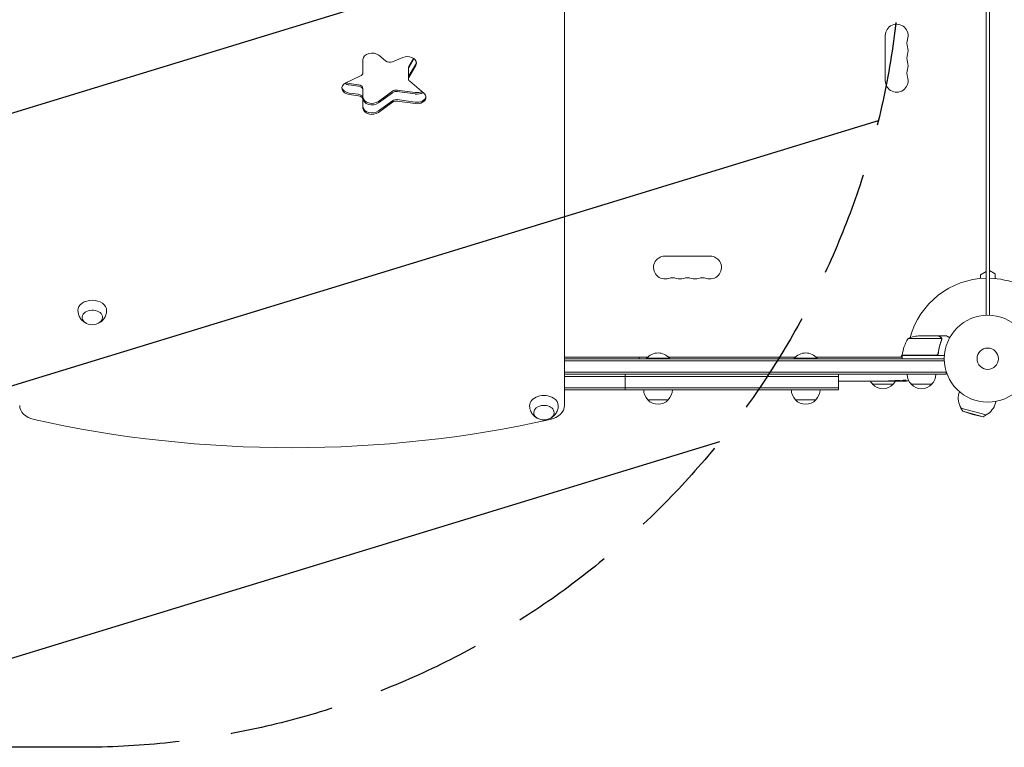
# Model space of a CAD drawing. Units: millimetres. Extents: x -3378 to 3570, y -1891 to 3123.
# Drawn here: x -98 to 1102, y -473 to 413 of the extents above; entities that cross this region are included whole.
import ezdxf

# ---------------------------------------------------------------- set-up
doc = ezdxf.new("R2010")
doc.units = ezdxf.units.MM
doc.header["$LTSCALE"] = 20
doc.linetypes.add('HIDDEN', pattern=[9.525, 6.35, -3.175])
for name, color, linetype in [('2d', 230, 'Continuous'), ('AS-Free_Space', 31, 'HIDDEN'), ('AS-Free_Space_Hatch', 31, 'HIDDEN')]:
    doc.layers.add(name, color=color, linetype=linetype)

msp = doc.modelspace()

# ---------------------------------------------------------------- hatches: boundary and pattern name
at = {"layer": 'AS-Free_Space_Hatch'}
h = msp.add_hatch(dxfattribs=at)
h.set_pattern_fill('ANSI31', color=256, scale=100, angle=332)
h.paths.add_polyline_path([(-23.1, 1526.7), (-335.4, 1526.7), (-1106.4, 2274.6, 1), (-2499, 839.1), (-1728, 91.2, 0.194971), (-335.4, -473.3), (-23.1, -473.3, 1)])
h.paths.add_polyline_path([(2296, 1236.7, 1), (1296, 1236.7, 1)])
h = msp.add_hatch(dxfattribs=at)
h.set_pattern_fill('ANSI31', color=256, scale=100, angle=332)
h.paths.add_polyline_path([(-23.1, 1526.7), (-335.4, 1526.7), (-1106.4, 2274.6, 1), (-2499, 839.1), (-1728, 91.2, 0.194971), (-335.4, -473.3), (-23.1, -473.3, 1)])
h.paths.add_polyline_path([(2296, 1236.7, 1), (1296, 1236.7, 1)])

# ---------------------------------------------------------------- linework, layer by layer
at = {"layer": '2d', "lineweight": 0}
for p, q in [((566, -57.2), (566, 1139.2)), ((1080, 1029), (1080, 53)), ((1084, 53), (1084, 1029)), ((957.1, 338.5), (957.1, 393.5)), ((320.4, 364.5), (320.4, 348.2)), ((347.9, 362.7), (339.8, 369.5)), ((369, 366.8), (356.3, 361.6)), ((376.3, 356), (381.9, 365.8)), ((382.6, 365.3), (376.3, 354.3)), ((375.9, 354.3), (375.9, 340.9)), ((384.7, 358.9), (376.3, 344.4)), ((376.3, 342.6), (384.7, 357.2)), ((317.5, 344.4), (299.7, 335.8)), ((394.6, 323.3), (377.4, 337.9)), ((303.7, 335.2), (315.1, 333.6)), ((315.1, 331.9), (303.7, 333.4)), ((320.4, 329.1), (320.4, 305.3)), ((339.3, 313.3), (356.3, 325.8)), ((362.3, 327.1), (384.1, 324.1)), ((384.1, 322.4), (362.3, 325.4)), ((315.1, 322), (303.7, 323.5)), ((303.7, 321.8), (315.1, 320.2)), ((356.3, 324), (339.3, 311.6)), ((339.3, 301.7), (356.3, 314.1)), ((339.3, 299.9), (356.3, 312.4)), ((362.3, 315.5), (384.1, 312.5)), ((362.3, 313.7), (384.1, 310.7)), ((688.5, 124.9), (743.5, 124.9)), ((1080, 106), (1073, 102)), ((1073, 102), (1073, 97.6)), ((1084, 107.5), (1091, 103.5)), ((1091, 103.5), (1091, 97.6)), ((1025.6, 24.7), (984.8, 24.7)), ((1021.5, 28), (999.6, 28)), ((1021.7, 28), (1031.5, 28)), ((1021.7, 28), (1021.7, 27.9)), ((1025.8, 23.8), (1025.8, 23.8)), ((667.5, 2), (566, 2)), ((566, 0), (1029, 0)), ((656.9, 0), (656.9, 2)), ((666, 0), (666, 2)), ((694.1, 0.5), (666.1, 0.5)), ((666.1, 0), (666.1, 0.5)), ((847.5, 2), (692.7, 2)), ((694.1, 0), (694.1, 0.5)), ((874.1, 0.5), (846.1, 0.5)), ((846.1, 0), (846.1, 0.5)), ((977.8, 2), (872.7, 2)), ((874.1, 0), (874.1, 0.5)), ((977.9, 5.3), (976, 2)), ((977.8, 4.2), (1018.6, 4.2)), ((1029.2, 4), (977.8, 4)), ((977.8, 4), (977.8, 0)), ((1021.7, 7.8), (1021.7, 6.3)), ((566, -2.5), (1029.1, -2.5)), ((1031.2, -16.5), (566, -16.5)), ((1031.2, -19), (566, -19)), ((900.1, -21.5), (566, -21.5)), ((640.1, -38), (640.1, -19)), ((900.1, -38), (900.1, -19)), ((1031.2, -19), (1031.2, -15.1)), ((900.1, -35.5), (566, -35.5)), ((901.4, -27.5), (900.1, -27.5)), ((904.6, -27.5), (906.7, -27.5)), ((912.9, -27.5), (909.8, -27.5)), ((916.2, -27.5), (924.2, -27.5)), ((918.9, -27.5), (918.9, -27.5)), ((918.9, -27.5), (922.8, -27.5)), ((924.3, -27.5), (924.3, -27.5)), ((933.6, -27.5), (929.8, -27.5)), ((937.1, -27.5), (939.3, -27.5)), ((938.1, -27.5), (938.1, -27.5)), ((966.7, -31), (941.7, -31)), ((949, -27.5), (942.8, -27.5)), ((961.1, -27.5), (957.1, -27.5)), ((961.1, -27.5), (961.1, -27.5)), ((970.2, -27.5), (967.1, -27.5)), ((971.8, -27.5), (971.7, -27.1)), ((976.7, -26.7), (976.6, -27.4)), ((978.2, -26.4), (978.2, -27.1)), ((978.2, -27.1), (978.2, -27.1)), ((1013.7, -31), (988.7, -31)), ((900.1, -38), (566, -38)), ((1047.4, -40.2), (1046.9, -42.2)), ((692.6, -50), (667.6, -50)), ((872.6, -50), (847.6, -50)), ((1091.9, -52.1), (1091.3, -54.1)), ((1049.3, -60.1), (1080.2, -68.4)), ((1051.6, -64), (1049.3, -60.1)), ((1051.6, -64), (1076.4, -70.6)), ((1063.7, -68.1), (1051.6, -64)), ((1063.7, -68.1), (1076.4, -70.6)), ((1076.4, -70.6), (1080.2, -68.4))]:
    msp.add_line(p, q, dxfattribs=at)
for radius in [53, 13]:
    msp.add_circle((1082, 0), radius, dxfattribs=at)
for centre, radius, start, end in [((971, 393.5), 13.9, 340.8901, 180), ((997.5, 384.3), 14.1, 160.8901, 199.1099), ((971, 375.2), 13.9, 340.8901, 19.1099), ((997.5, 366), 14.1, 160.8901, 199.1099), ((971, 356.8), 13.9, 340.8901, 19.1099), ((997.5, 347.7), 14.1, 160.8901, 199.1099), ((971, 338.5), 13.9, 180, 19.1099), ((688.5, 111), 13.9, 90, 289.1099), ((743.5, 111), 13.9, 250.8901, 90), ((697.7, 84.5), 14.1, 70.8901, 109.1099), ((706.8, 111), 13.9, 250.8901, 289.1099), ((716, 84.5), 14.1, 70.8901, 109.1099), ((725.2, 111), 13.9, 250.8901, 289.1099), ((734.3, 84.5), 14.1, 70.8901, 109.1099), ((1082, 0), 98, 91.1694, 164.7999), ((1082, 0), 98, 45.2001, 88.8306), ((-9.5, 58.4), 17, 253.4317, 286.5683), ((1027.5, -1.3), 50, 148.6503, 173.5272), ((1002.8, -21.9), 50, 93.6243, 111.1002), ((680.1, -11.3), 18.3, 40.1905, 139.8095), ((860.1, -11.3), 18.3, 40.1905, 139.8095), ((980.8, 4), 3, 173.5272, 176.8088), ((1082, 0), 98, 177.5437, 177.6607), ((1000.7, -18.8), 17, 180.6413, 225.8135), ((1001.7, -18.8), 17, 314.1865, 359.3587), ((953.7, -18.8), 17, 210.6162, 225.8135), ((954.2, -19.5), 17, 222.6679, 317.3321), ((954.7, -18.8), 17, 314.1865, 329.2567), ((970.2, 211.1), 238.6, 270, 270.3736), ((970.2, 211.1), 238.6, 271.5469, 273.7486), ((1001.2, -19.5), 17, 222.6679, 317.3321), ((679.6, -37.8), 17, 180.6413, 225.8135), ((680.6, -37.8), 17, 314.1865, 359.3587), ((859.6, -37.8), 17, 180.6413, 225.8135), ((860.6, -37.8), 17, 314.1865, 359.3587), ((1069.1, -48.2), 23, 165, 211.4387), ((680.1, -38.5), 17, 222.6679, 317.3321), ((860.1, -38.5), 17, 222.6679, 317.3321), ((1069.1, -48.2), 23, 298.5613, 345), ((541, -57.5), 17, 253.4317, 286.5683)]:
    msp.add_arc(centre, radius, start, end, dxfattribs=at)
for centre, major_axis, ratio, start_param, end_param in [((331.4, 364.5), (-11, 0), 0.707107, -2.443461, 0), ((374.5, 360.1), (11, 0), 0.707107, 0, 2.094395), ((374.5, 361.9), (11, 0), 0.707107, -0.383972, -0.113882), ((374.5, 360.1), (11, 0), 0.707107, -0.383972, 0), ((382.4, 352.5), (-6.58, 0), 0.707107, -0.383972, 0), ((305.8, 342.8), (11, 0), 0.707107, -2.1015, -1.762783), ((382.4, 342.6), (-6.58, 0), 0.707107, -0.383972, 0), ((305.8, 329.4), (-11, 0), 0.707107, -0.977384, 1.37881), ((305.8, 331.2), (-11, 0), 0.707107, 0.113882, 1.37881), ((313.8, 327.3), (6.58, 0), 0.707107, 0, 1.37881), ((361.1, 320.8), (-6.58, 0), 0.707107, -1.762783, -0.767945), ((386.2, 331.8), (11, 0), 0.707107, -1.762783, -0.983159), ((313.8, 317.4), (6.58, 0), 0.707107, 0, 1.37881), ((331.4, 318.7), (-11, 0), 0.707107, 0, 2.373648), ((361.1, 310.9), (-6.58, 0), 0.707107, -1.762783, -0.767945), ((386.2, 320.1), (11, 0), 0.707107, -1.762783, -0.113882), ((386.2, 318.3), (11, 0), 0.707107, -1.762783, 0), ((386.2, 318.3), (11, 0), 0.707107, 0, 0.698132), ((331.4, 307.1), (-11, 0), 0.707107, 0, 2.373648), ((331.4, 305.3), (-11, 0), 0.707107, 0, 2.373648), ((892.7, 211.1), (9.8, -238.5), 0.329279, -0.013582, -0.00443), ((928.7, 211.1), (9.6, -238.5), 0.30935, -0.002563, 0.003985), ((960.4, 210.7), (9.4, -238.1), 0.469984, 0.050241, 0.08068), ((-73, -57.2), (-25, 0), 0.707107, 0, 1.263941), ((541, -57.2), (25, 0), 0.707107, -1.263941, 0), ((234, 627.9), (1041.3, 0), 0.707107, -1.877652, -1.263941)]:
    msp.add_ellipse(centre, major_axis=major_axis, ratio=ratio, start_param=start_param, end_param=end_param, dxfattribs=at)
at = {"layer": '2d', "lineweight": 0, "extrusion": (0, 0, -1)}
for centre, major_axis, ratio, start_param, end_param in [((353, 365.7), (-6.58, 0), 0.707107, -2.094395, -0.698132), ((374.5, 361.9), (11, 0), 0.707107, 0.113882, 0.383972), ((313.8, 348.2), (6.58, 0), 0.707107, 0, 0.977384), ((382.4, 354.3), (-6.58, 0), 0.707107, 0, 0.383972), ((382.4, 340.9), (-6.58, 0), 0.707107, -0.698132, 0.383972), ((382.4, 342.6), (-6.58, 0), 0.707107, 0, 0.383972), ((305.8, 331.2), (-11, 0), 0.707107, -1.37881, -0.113882), ((305.8, 341.1), (-11, 0), 0.707107, -1.37881, -0.848062), ((313.8, 329.1), (6.58, 0), 0.707107, -1.37881, 0), ((361.1, 322.6), (6.58, 0), 0.707107, -2.373648, -1.37881), ((386.2, 330), (-11, 0), 0.707107, -2.304754, -1.37881), ((313.8, 317.4), (6.58, 0), 0.707107, -1.37881, 0), ((313.8, 315.6), (6.58, 0), 0.707107, -1.37881, 0), ((331.4, 317), (-11, 0), 0.707107, -2.373648, 0), ((361.1, 310.9), (6.58, 0), 0.707107, -2.373648, -1.37881), ((361.1, 309.1), (6.58, 0), 0.707107, -2.373648, -1.37881), ((386.2, 320.1), (11, 0), 0.707107, 0.113882, 1.762783), ((331.4, 307.1), (-11, 0), 0.707107, -2.373648, 0), ((-9.5, 58.8), (-17.5, 0), 0.707107, -0.011193, 1.570796), ((-9.5, 58.8), (17.5, 0), 0.707107, -1.570796, 0.011193), ((-9.5, 50.3), (-12.5, 0), 0.707107, -1.172537, 3.141593), ((-9.5, 50.3), (12.5, 0), 0.707107, 0, 1.172537), ((947.6, 211.1), (-9.6, -238.5), 0.30935, -0.002563, 0.003985), ((966.8, 211.1), (14.8, 238.4), 0.587825, -3.178031, -3.166892), ((1024.6, 211.1), (-594.8, -10.7), 0.400689, -1.471339, -1.461569), ((924.1, 211.1), (-489.7, 12.1), 0.486532, -1.677064, -1.676329), ((961.4, 210.3), (18.9, -236.9), 0.898331, 0.022509, 0.047122), ((978.9, 210.7), (-9.4, -238.2), 0.462192, -0.117477, -0.0806), ((969.8, 210.9), (53.8, -232.4), 0.987978, 0.162375, 0.187622), ((973.1, 210.4), (-51.8, -232.1), 0.987086, -0.276028, -0.257971), ((541, -57.2), (-17.5, 0), 0.707107, -0.011193, 2.289269), ((541, -57.2), (17.5, 0), 0.707107, -0.852324, 0.011193), ((541, -65.7), (-12.5, 0), 0.707107, -1.172537, 3.860065), ((541, -65.7), (-12.5, 0), 0.707107, -2.42312, -1.969056)]:
    msp.add_ellipse(centre, major_axis=major_axis, ratio=ratio, start_param=start_param, end_param=end_param, dxfattribs=at)
at = {"layer": '2d', "lineweight": 0}
for points, knots in [([(-17.1, 43.3), (-18, 43.7), (-18.8, 44.2), (-21.2, 45.9), (-22.8, 47.3), (-25.1, 50.8), (-26, 52.6), (-26.8, 55.9), (-27, 57.3), (-27, 58.6)], [2.164496, 2.164496, 2.164496, 2.164496, 2.3584941, 2.3584941, 2.6974188, 2.6974188, 2.9655065, 2.9655065, 3.1303992, 3.1303992, 3.1303992, 3.1303992]), ([(8, 58.6), (8, 56.8), (7.6, 54.9), (6.5, 51.6), (5.6, 50), (3.6, 47.2), (2.4, 46), (0.1, 44.3), (-0.9, 43.7), (-1.9, 43.3)], [0.0111934, 0.0111934, 0.0111934, 0.0111934, 0.2375198, 0.2375198, 0.4763471, 0.4763471, 0.7502292, 0.7502292, 0.9770967, 0.9770967, 0.9770967, 0.9770967]), ([(1024.3, 26.4), (1023.6, 26.8), (1023, 27.1), (1022, 27.7), (1021.7, 27.9), (1021.5, 28)], [0, 0, 0, 0, 0.00517024, 0.00517024, 0.01034048, 0.01034048, 0.01034048, 0.01034048]), ([(1025.5, 25.1), (1025.4, 25.4), (1025.2, 25.6), (1024.9, 25.9), (1024.8, 26), (1024.6, 26.2), (1024.4, 26.3), (1024.3, 26.4)], [0, 0, 0, 0, 0.00218234, 0.00218234, 0.003273511, 0.003273511, 0.004364681, 0.004364681, 0.004364681, 0.004364681]), ([(1024.5, 26.4), (1024.6, 26.3), (1024.8, 26.2), (1025, 26.1), (1025, 26), (1025.1, 25.9), (1025.2, 25.9), (1025.2, 25.8), (1025.2, 25.8), (1025.2, 25.8), (1025.3, 25.8), (1025.3, 25.8), (1025.5, 25.5), (1025.6, 25.3), (1025.7, 25)], [0, 0, 0, 0, 0.25, 0.25, 0.375, 0.375, 0.4375, 0.46875, 0.484375, 0.492187, 0.492187, 0.5, 0.5, 1, 1, 1, 1]), ([(1025.7, 25), (1025.8, 25), (1025.8, 24.9), (1025.9, 24.7), (1025.9, 24.6), (1025.9, 24.4), (1026, 24.3), (1026, 24.1), (1026, 23.9), (1026, 23.8)], [0, 0, 0, 0, 0.00051115, 0.00051115, 0.001022301, 0.001022301, 0.001533451, 0.001533451, 0.002044601, 0.002044601, 0.002044601, 0.002044601]), ([(1035.6, 25.6), (1035.2, 25.9), (1034.8, 26.1), (1034.1, 26.5), (1033.8, 26.7), (1033.4, 26.9), (1033.2, 27), (1033, 27.1), (1032.9, 27.2), (1032.9, 27.2), (1031.9, 27.8), (1031.5, 28), (1031.5, 28)], [0.0535022, 0.0535022, 0.0535022, 0.0535022, 0.125, 0.125, 0.1875, 0.1875, 0.21875, 0.234375, 0.234375, 0.25, 0.25, 0.5, 0.5, 0.5, 0.5]), ([(1025.6, 22.7), (1024.6, 20.3), (1023.8, 17.7), (1022.4, 12.5), (1021.9, 9.7), (1021.6, 6.9)], [0, 0, 0, 0, 0.00859307, 0.00859307, 0.01718614, 0.01718614, 0.01718614, 0.01718614]), ([(1021.8, 6.7), (1022.1, 9.5), (1022.6, 12.3), (1023.4, 15.6), (1023.6, 16.3), (1024, 17.6), (1024.2, 18.3), (1024.8, 20.2), (1025.3, 21.4), (1025.8, 22.7)], [0.00267622, 0.00267622, 0.00267622, 0.00267622, 0.01136401, 0.01136401, 0.01353595, 0.01353595, 0.0157079, 0.0157079, 0.0200518, 0.0200518, 0.0200518, 0.0200518]), ([(1021.8, 6.7), (1021.7, 6.5), (1021.7, 6.3), (1021.6, 6), (1021.5, 5.8), (1021.4, 5.5), (1021.3, 5.3), (1021.1, 5), (1020.9, 4.9), (1020.7, 4.6), (1020.5, 4.5), (1020.2, 4.3), (1020, 4.3), (1019.7, 4.1), (1019.5, 4.1), (1019.2, 4), (1019, 4), (1018.8, 4)], [0, 0, 0, 0, 0.000547232, 0.000547232, 0.001094464, 0.001094464, 0.001641696, 0.001641696, 0.002188928, 0.002188928, 0.002736159, 0.002736159, 0.003283391, 0.003283391, 0.003830623, 0.003830623, 0.004377855, 0.004377855, 0.004377855, 0.004377855]), ([(1021.6, 6.9), (1021.6, 6.6), (1021.5, 6.3), (1021.3, 5.9), (1021.3, 5.8), (1021.1, 5.6), (1021, 5.4), (1020.8, 5.1), (1020.6, 4.9), (1020.2, 4.7), (1020.1, 4.6), (1019.9, 4.5), (1019.7, 4.4), (1019.6, 4.4)], [0, 0, 0, 0, 0.000839577, 0.000839577, 0.001259366, 0.001259366, 0.001679155, 0.001679155, 0.002518732, 0.002518732, 0.002938521, 0.002938521, 0.00335831, 0.00335831, 0.00335831, 0.00335831]), ([(904.6, -27.5), (904.4, -27.5), (904.3, -27.5), (904.1, -27.5), (904, -27.5), (903.9, -27.5), (903.5, -27.5), (903.3, -27.5), (902.7, -27.5), (902.3, -27.5), (902.2, -27.5)], [0.000000197, 0.000000197, 0.000000197, 0.000000197, 0.000432381, 0.000432381, 0.000432381, 0.000793667, 0.000793667, 0.001587138, 0.001587138, 0.003174078, 0.003174078, 0.003174078, 0.003174078]), ([(909.8, -27.5), (909.8, -27.5), (909.8, -27.5), (909.7, -27.5), (909.7, -27.5), (909.5, -27.5), (909.4, -27.5), (909.2, -27.5), (909.1, -27.5), (908.8, -27.5), (908.6, -27.5), (908.3, -27.5), (908.1, -27.5), (907.7, -27.5), (907.5, -27.5), (907.1, -27.5), (906.9, -27.5), (906.7, -27.5)], [0.000000197, 0.000000197, 0.000000197, 0.000000197, 0.000612703, 0.000612703, 0.001225209, 0.001225209, 0.001837716, 0.001837716, 0.002450222, 0.002450222, 0.003062728, 0.003062728, 0.003675234, 0.003675234, 0.00428774, 0.00428774, 0.004900246, 0.004900246, 0.004900246, 0.004900246]), ([(916.2, -27.5), (915.8, -27.5), (915.4, -27.5), (914.9, -27.5), (914.7, -27.5), (914.4, -27.5), (914.3, -27.5), (914, -27.5), (913.8, -27.5), (913.6, -27.5), (913.5, -27.5), (913.2, -27.5), (913.1, -27.5), (913, -27.5)], [0.000000197, 0.000000197, 0.000000197, 0.000000197, 0.001108385, 0.001108385, 0.001662478, 0.001662478, 0.002216572, 0.002216572, 0.002770666, 0.002770666, 0.003324759, 0.003324759, 0.004432947, 0.004432947, 0.004432947, 0.004432947]), ([(924.1, -27.5), (924, -27.5), (924, -27.5), (923.8, -27.5), (923.7, -27.5), (923.4, -27.5), (923.1, -27.5), (922.8, -27.5)], [0.000001147, 0.000001147, 0.000001147, 0.000001147, 0.000403438, 0.000403438, 0.00080573, 0.00080573, 0.001610313, 0.001610313, 0.001610313, 0.001610313]), ([(924.1, -27.5), (924.2, -27.5), (924.2, -27.5), (924.3, -27.5), (924.3, -27.5), (924.3, -27.5)], [0.00000032, 0.00000032, 0.00000032, 0.00000032, 0.000569971, 0.000569971, 0.001139621, 0.001139621, 0.001139621, 0.001139621]), ([(924.2, -27.5), (924.8, -27.5), (925.4, -27.5), (926.2, -27.5), (926.5, -27.5), (927, -27.5), (927.3, -27.5), (927.8, -27.5), (928, -27.5), (928.4, -27.5), (928.6, -27.5), (929, -27.5), (929.2, -27.5), (929.5, -27.5), (929.6, -27.5), (929.7, -27.5)], [0.000000197, 0.000000197, 0.000000197, 0.000000197, 0.001782446, 0.001782446, 0.00267357, 0.00267357, 0.003564695, 0.003564695, 0.004455819, 0.004455819, 0.005346943, 0.005346943, 0.006238068, 0.006238068, 0.007129192, 0.007129192, 0.007129192, 0.007129192]), ([(934.4, -27.5), (934.5, -27.5), (934.6, -27.5), (934.9, -27.5), (935, -27.5), (935.2, -27.5), (935.3, -27.5), (935.6, -27.5), (935.7, -27.5), (936, -27.5), (936.1, -27.5), (936.4, -27.5), (936.5, -27.5), (936.8, -27.5), (937, -27.5), (937.1, -27.5)], [0.000000319, 0.000000319, 0.000000319, 0.000000319, 0.000888854, 0.000888854, 0.001333121, 0.001333121, 0.001777389, 0.001777389, 0.002221656, 0.002221656, 0.002665924, 0.002665924, 0.003110191, 0.003110191, 0.003554458, 0.003554458, 0.003554458, 0.003554458]), ([(942, -27.5), (941.9, -27.5), (941.8, -27.5), (941.5, -27.5), (941.4, -27.5), (941.2, -27.5), (941.1, -27.5), (940.8, -27.5), (940.7, -27.5), (940.4, -27.5), (940.3, -27.5), (940, -27.5), (939.8, -27.5), (939.6, -27.5), (939.4, -27.5), (939.3, -27.5)], [0.000000319, 0.000000319, 0.000000319, 0.000000319, 0.000888854, 0.000888854, 0.001333122, 0.001333122, 0.001777389, 0.001777389, 0.002221657, 0.002221657, 0.002665925, 0.002665925, 0.003110192, 0.003110192, 0.00355446, 0.00355446, 0.00355446, 0.00355446]), ([(950.6, -27.5), (950.3, -27.5), (950.1, -27.5), (949.7, -27.5), (949.6, -27.5), (949.1, -27.5), (949, -27.5), (949, -27.5)], [0.000000543, 0.000000543, 0.000000543, 0.000000543, 0.000745385, 0.000745385, 0.001490227, 0.001490227, 0.002979911, 0.002979911, 0.002979911, 0.002979911]), ([(950.6, -27.5), (951.2, -27.5), (951.8, -27.5), (952.7, -27.5), (953, -27.5), (953.7, -27.5), (954, -27.5), (954.3, -27.5)], [0.000003272, 0.000003272, 0.000003272, 0.000003272, 0.00186313, 0.00186313, 0.002793058, 0.002793058, 0.003722987, 0.003722987, 0.003722987, 0.003722987]), ([(954.3, -27.5), (954.5, -27.5), (954.8, -27.5), (955.2, -27.5), (955.4, -27.5), (955.5, -27.5)], [0.000000517, 0.000000517, 0.000000517, 0.000000517, 0.000835055, 0.000835055, 0.001669592, 0.001669592, 0.001669592, 0.001669592]), ([(961.1, -27.5), (961.1, -27.5), (961.1, -27.5), (961.2, -27.5), (961.3, -27.5), (961.4, -27.5), (961.5, -27.5), (961.7, -27.5), (961.8, -27.5), (962.1, -27.5), (962.3, -27.5), (962.6, -27.5), (962.8, -27.5), (963.1, -27.5), (963.3, -27.5), (963.7, -27.5), (963.9, -27.5), (964.3, -27.5), (964.5, -27.5), (964.9, -27.5), (965, -27.5), (965.4, -27.5), (965.6, -27.5), (965.9, -27.5), (966.1, -27.5), (966.3, -27.5), (966.5, -27.5), (966.7, -27.5), (966.8, -27.5), (966.9, -27.5), (967, -27.5), (967.1, -27.5), (967.1, -27.5), (967.1, -27.5)], [0.000000197, 0.000000197, 0.000000197, 0.000000197, 0.000582564, 0.000582564, 0.00116493, 0.00116493, 0.001747296, 0.001747296, 0.002329663, 0.002329663, 0.002912029, 0.002912029, 0.003494395, 0.003494395, 0.004076762, 0.004076762, 0.004659128, 0.004659128, 0.005241494, 0.005241494, 0.005823861, 0.005823861, 0.006406227, 0.006406227, 0.006988593, 0.006988593, 0.00757096, 0.00757096, 0.008153326, 0.008153326, 0.008735693, 0.008735693, 0.009318059, 0.009318059, 0.009318059, 0.009318059]), ([(964.1, -27), (963.9, -27), (963.8, -27), (963.5, -27), (963.4, -27), (963.1, -27), (963, -27), (962.7, -27), (962.6, -27), (962.2, -27), (962, -27), (961.7, -27), (961.6, -27), (961.5, -27.1), (961.4, -27.1), (961.3, -27.1), (961.3, -27.1), (961.2, -27.1), (961.2, -27.1), (961.2, -27.1), (961.3, -27.2), (961.4, -27.2), (961.5, -27.2), (961.6, -27.2), (961.7, -27.2), (961.9, -27.2), (962, -27.2), (962.2, -27.2), (962.4, -27.2), (962.5, -27.2)], [0.000091322, 0.000091322, 0.000091322, 0.000091322, 0.000493092, 0.000493092, 0.000894863, 0.000894863, 0.001296633, 0.001296633, 0.001698403, 0.001698403, 0.002501944, 0.002501944, 0.002903714, 0.002903714, 0.003305485, 0.003305485, 0.003707255, 0.003707255, 0.004109026, 0.004109026, 0.004912566, 0.004912566, 0.005314337, 0.005314337, 0.005716107, 0.005716107, 0.006117877, 0.006117877, 0.006519648, 0.006519648, 0.006519648, 0.006519648]), ([(970.2, -26.5), (970, -26.5), (969.8, -26.5), (969.4, -26.6), (969.3, -26.6), (969.1, -26.6), (969, -26.6), (968.9, -26.6), (968.9, -26.6), (968.8, -26.7), (968.8, -26.7), (968.8, -26.7), (968.8, -26.7), (968.8, -26.8), (968.9, -26.8), (969, -26.8), (969.3, -26.9), (969.4, -26.9), (969.8, -26.9), (970, -26.9), (970.2, -26.9)], [0.000000236, 0.000000236, 0.000000236, 0.000000236, 0.000786268, 0.000786268, 0.0015723, 0.0015723, 0.001965316, 0.001965316, 0.002358332, 0.002358332, 0.003144365, 0.003144365, 0.003144365, 0.003924783, 0.003924783, 0.004705201, 0.004705201, 0.005485619, 0.005485619, 0.006266036, 0.006266036, 0.006266036, 0.006266036]), ([(970.2, -26.9), (970.4, -26.9), (970.7, -26.9), (971.1, -26.9), (971.2, -26.9), (971.5, -27), (971.7, -27), (972.1, -26.9), (972.4, -26.9), (972.8, -26.9), (972.9, -26.9), (973.2, -26.9), (973.3, -26.9), (973.7, -26.9), (973.9, -26.9), (974.3, -26.8), (974.5, -26.8), (974.7, -26.8), (974.8, -26.8), (974.9, -26.8), (974.9, -26.8), (975, -26.7), (975.1, -26.7), (975.1, -26.7), (975.1, -26.7), (975.1, -26.6), (975, -26.6), (975, -26.6), (974.9, -26.6), (974.8, -26.6), (974.5, -26.5), (974.3, -26.5), (974, -26.5), (973.9, -26.5), (973.7, -26.5), (973.6, -26.5), (973.2, -26.4), (972.9, -26.4), (972.5, -26.4), (972.4, -26.4), (972.1, -26.4), (971.9, -26.4), (971.5, -26.4), (971.2, -26.4), (970.7, -26.5), (970.4, -26.5), (970.2, -26.5)], [0.00000024, 0.00000024, 0.00000024, 0.00000024, 0.00084465, 0.00084465, 0.00126686, 0.00126686, 0.00168907, 0.00168907, 0.00253349, 0.00253349, 0.0029557, 0.0029557, 0.00337791, 0.00337791, 0.00422233, 0.00422233, 0.00506674, 0.00506674, 0.00548895, 0.00548895, 0.00591116, 0.00591116, 0.00675558, 0.00675558, 0.00675558, 0.00717871, 0.00717871, 0.00760184, 0.00760184, 0.00844811, 0.00844811, 0.00929437, 0.00929437, 0.0097175, 0.0097175, 0.01014064, 0.01014064, 0.0109869, 0.0109869, 0.01141003, 0.01141003, 0.01183316, 0.01183316, 0.01267943, 0.01267943, 0.01352569, 0.01352569, 0.01352569, 0.01352569]), ([(971.8, -27.4), (971.8, -27.4), (971.7, -27.4), (971.6, -27.4), (971.5, -27.4), (971.2, -27.4), (971.1, -27.4), (970.7, -27.4), (970.4, -27.4), (970.2, -27.4)], [0.000000197, 0.000000197, 0.000000197, 0.000000197, 0.000938699, 0.000938699, 0.0018772, 0.0018772, 0.002815702, 0.002815702, 0.003754204, 0.003754204, 0.003754204, 0.003754204]), ([(971.8, -27.4), (971.8, -27.4), (971.8, -27.4), (971.8, -27.4), (971.9, -27.4), (972, -27.4), (972.1, -27.4), (972.3, -27.4), (972.4, -27.4), (972.6, -27.4), (972.7, -27.4), (973, -27.4), (973.1, -27.4), (973.6, -27.3), (973.9, -27.3), (974.4, -27.3), (974.5, -27.3), (974.8, -27.3), (975, -27.3), (975.3, -27.3), (975.4, -27.3), (975.7, -27.3), (975.8, -27.3), (976, -27.3), (976.1, -27.3), (976.3, -27.3), (976.4, -27.3), (976.5, -27.3), (976.6, -27.3), (976.6, -27.3), (976.6, -27.3), (976.6, -27.3)], [0.000000197, 0.000000197, 0.000000197, 0.000000197, 0.000478082, 0.000478082, 0.000955967, 0.000955967, 0.001433851, 0.001433851, 0.001911736, 0.001911736, 0.002389621, 0.002389621, 0.002867505, 0.002867505, 0.003823275, 0.003823275, 0.00430116, 0.00430116, 0.004779044, 0.004779044, 0.005256929, 0.005256929, 0.005734814, 0.005734814, 0.006212698, 0.006212698, 0.006690583, 0.006690583, 0.007168468, 0.007168468, 0.007646353, 0.007646353, 0.007646353, 0.007646353]), ([(979.8, -27.3), (979.6, -27.3), (979.4, -27.3), (979, -27.3), (978.8, -27.3), (978.5, -27.3), (978.3, -27.3), (977.9, -27.3), (977.8, -27.4), (977.5, -27.4), (977.3, -27.4), (977.1, -27.4), (977, -27.4), (976.8, -27.4), (976.7, -27.4), (976.7, -27.4), (976.6, -27.4), (976.6, -27.4)], [0.000001399, 0.000001399, 0.000001399, 0.000001399, 0.000597808, 0.000597808, 0.001194216, 0.001194216, 0.001790625, 0.001790625, 0.002387034, 0.002387034, 0.002983443, 0.002983443, 0.003579851, 0.003579851, 0.00417626, 0.00417626, 0.004772669, 0.004772669, 0.004772669, 0.004772669]), ([(978.4, -27), (978.3, -27), (978.3, -27.1), (978.2, -27.1), (978.2, -27.1), (978.3, -27.1), (978.5, -27.1), (978.8, -27.1)], [0.000008673, 0.000008673, 0.000008673, 0.000008673, 0.000638311, 0.000638311, 0.00126795, 0.00126795, 0.002527227, 0.002527227, 0.002527227, 0.002527227]), ([(978.8, -26.3), (978.9, -26.3), (978.9, -26.3), (979.1, -26.3), (979.2, -26.3), (979.3, -26.2), (979.4, -26.2), (979.6, -26.2), (979.7, -26.2), (979.9, -26.2), (980, -26.2), (980.3, -26.2), (980.4, -26.1), (980.6, -26.1), (980.7, -26.1), (980.9, -26.1), (981.1, -26.1), (981.4, -26.1), (981.6, -26.1), (982, -26.1), (982.2, -26.1), (982.4, -26.1), (982.6, -26.2), (982.7, -26.2), (982.7, -26.2), (982.7, -26.2), (982.7, -26.2), (982.7, -26.3), (982.6, -26.3), (982.6, -26.3), (982.5, -26.3)], [0.000504699, 0.000504699, 0.000504699, 0.000504699, 0.000848397, 0.000848397, 0.001192095, 0.001192095, 0.001535792, 0.001535792, 0.00187949, 0.00187949, 0.002223188, 0.002223188, 0.002566885, 0.002566885, 0.002910583, 0.002910583, 0.003254281, 0.003254281, 0.003941676, 0.003941676, 0.004629072, 0.004629072, 0.005316467, 0.005316467, 0.006003862, 0.006003862, 0.006003862, 0.006502526, 0.006502526, 0.00700119, 0.00700119, 0.00700119, 0.00700119]), ([(978.8, -27.1), (979.2, -27.1), (979.6, -27.1), (980.3, -27.1), (980.5, -27.1), (981, -27.1), (981.2, -27.1), (981.5, -27.1)], [0.000012654, 0.000012654, 0.000012654, 0.000012654, 0.001527228, 0.001527228, 0.002284515, 0.002284515, 0.003041801, 0.003041801, 0.003041801, 0.003041801]), ([(533.4, -72.7), (532.5, -72.3), (531.7, -71.8), (529.3, -70.1), (527.7, -68.6), (525.4, -65.1), (524.5, -63.3), (523.7, -60), (523.5, -58.7), (523.5, -57.3)], [7.7292086, 7.7292086, 7.7292086, 7.7292086, 7.9232067, 7.9232067, 8.2621314, 8.2621314, 8.5302191, 8.5302191, 8.6951118, 8.6951118, 8.6951118, 8.6951118]), ([(558.5, -57.3), (558.5, -59.2), (558.1, -61), (557, -64.4), (556.1, -65.9), (554.1, -68.7), (552.9, -69.9), (550.6, -71.6), (549.6, -72.2), (548.6, -72.7)], [5.575906, 5.575906, 5.575906, 5.575906, 5.8022324, 5.8022324, 6.0410597, 6.0410597, 6.3149418, 6.3149418, 6.5418093, 6.5418093, 6.5418093, 6.5418093])]:
    msp.add_open_spline(points, degree=3, knots=knots, dxfattribs=at)
for points, weights in [([(1024.5, 26.4), (1022.6, 27.5), (1021.7, 28), (1021.7, 28)], [1, 0.989183671007, 0.983775506511, 0.983775506511]), ([(909.8, -27.5), (909.8, -27.5), (909.8, -27.5), (909.8, -27.5)], [1, 0.999983666336, 0.999968263196, 0.99995379058]), ([(934.4, -27.5), (934.1, -27.5), (933.9, -27.5), (933.6, -27.5)], [1, 0.999958271076, 0.999922493856, 0.999892668341]), ([(942, -27.5), (942.3, -27.5), (942.5, -27.5), (942.8, -27.5)], [1, 0.99995827057, 0.99992249284, 0.99989266681]), ([(949, -27.5), (949, -27.5), (949, -27.5), (949, -27.5)], [0.999924125596, 0.999946834862, 0.99997212633, 1]), ([(969.1, -27.3), (966.9, -27.3), (964.7, -27.3), (962.5, -27.2)], [1, 0.99998882332, 0.99998882332, 1]), ([(967.1, -27.5), (967.1, -27.5), (967.1, -27.5), (967.1, -27.5)], [1, 0.999979602284, 0.99996053438, 0.999942796288])]:
    msp.add_rational_spline(points, weights, degree=3, dxfattribs=at)
for points in [[(1025.5, 25.1), (1025.5, 25), (1025.6, 24.9), (1025.6, 24.7)], [(1025.6, 24.7), (1025.7, 24.4), (1025.8, 24.1), (1025.8, 23.8)], [(1025.7, 23.2), (1025.7, 23), (1025.7, 22.9), (1025.6, 22.7)], [(1025.8, 23.8), (1025.8, 23.6), (1025.8, 23.4), (1025.7, 23.2)], [(1025.8, 23.8), (1025.8, 23.7), (1025.8, 23.7), (1025.8, 23.6)], [(1025.8, 23.8), (1025.8, 23.8), (1025.8, 23.8), (1025.8, 23.8)], [(1025.8, 23.8), (1025.8, 23.8), (1025.8, 23.8), (1025.8, 23.8)], [(1026, 23.7), (1026, 23.4), (1025.9, 23), (1025.8, 22.7)], [(1026, 23.8), (1026, 23.8), (1026, 23.7), (1026, 23.7)], [(1019.6, 4.4), (1019.3, 4.3), (1019, 4.2), (1018.6, 4.2)], [(913, -27.5), (912.9, -27.5), (912.9, -27.5), (912.9, -27.5)], [(929.7, -27.5), (929.7, -27.5), (929.7, -27.5), (929.8, -27.5)], [(970.2, -27.4), (969.9, -27.4), (969.5, -27.3), (969.1, -27.3)]]:
    msp.add_open_spline(points, degree=3, dxfattribs=at)
at = {"layer": 'AS-Free_Space', "flags": 128}
msp.add_lwpolyline([(-23.1, -473.3), (-335.4, -473.3, -0.194971), (-1728, 91.2), (-2499, 839.1, -1), (-1106.4, 2274.6), (-335.4, 1526.7), (-23.1, 1526.7, -1)], format="xyb", close=True, dxfattribs=at)
msp.add_lwpolyline([(-23.1, -473.3), (-335.4, -473.3, -0.194971), (-1728, 91.2), (-2499, 839.1, -1), (-1106.4, 2274.6), (-335.4, 1526.7), (-23.1, 1526.7, -1)], format="xyb", close=True, dxfattribs=at)

doc.saveas('drawing.dxf')
